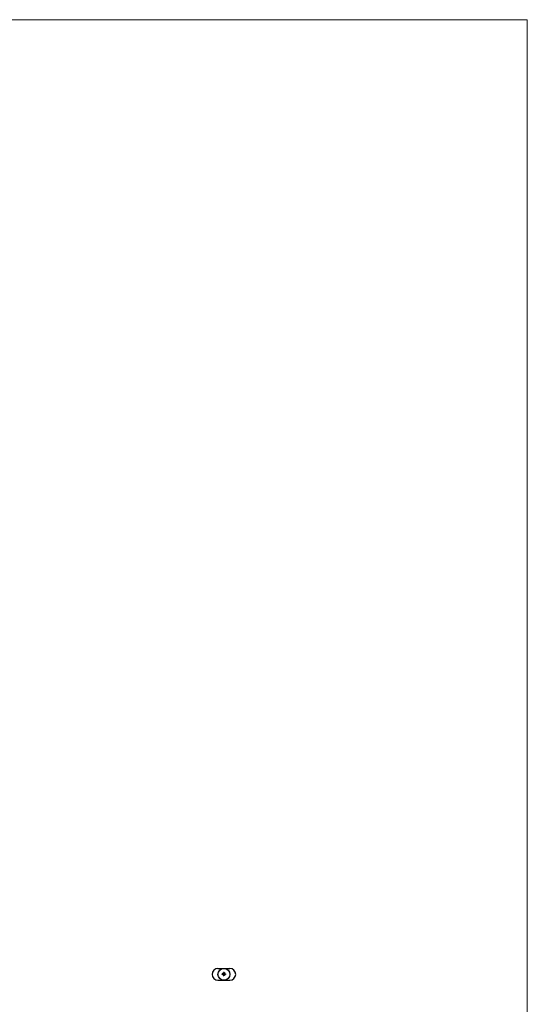
# Model space of a CAD drawing. Units: millimetres. Extents: x 125 to 7300, y 125 to 5125.
# Drawn here: x 6012 to 7300, y 2625 to 5125 of the extents above; entities that cross this region are included whole.
import ezdxf

# ---------------------------------------------------------------- set-up
doc = ezdxf.new("R2010")
doc.units = ezdxf.units.MM
doc.header["$LTSCALE"] = 25

msp = doc.modelspace()

# ---------------------------------------------------------------- linework, layer by layer
at = {"color": 7, "linetype": 'Continuous', "lineweight": 18}
for q in [(125, 5125), (7300, 125)]:
    msp.add_line((7300, 5125), q, dxfattribs=at)
at = {"color": 7, "linetype": 'Continuous', "lineweight": 25}
for p, q in [((6514.9, 2716.1), (6529.9, 2716.1)), ((6525.6, 2702.4), (6526.3, 2702.4)), ((6525.6, 2701.1), (6525.6, 2702.4)), ((6525.7, 2701.1), (6525.6, 2701.1)), ((6525.7, 2702.2), (6525.7, 2701.8)), ((6526.3, 2702.2), (6525.7, 2702.2)), ((6525.7, 2701.8), (6526.3, 2701.8)), ((6525.7, 2701.7), (6525.7, 2701.1)), ((6526.3, 2701.7), (6525.7, 2701.7)), ((6526.3, 2702.4), (6526.3, 2702.2)), ((6526.3, 2701.8), (6526.3, 2701.7)), ((6526.6, 2701.6), (6527.3, 2701.6)), ((6527.4, 2701.5), (6526.6, 2701.5)), ((6527.3, 2701.4), (6527.4, 2701.3)), ((6527.6, 2702.4), (6527.8, 2702.4)), ((6527.6, 2701.1), (6527.6, 2702.4)), ((6527.8, 2701.1), (6527.6, 2701.1)), ((6527.8, 2702.4), (6527.8, 2701.1)), ((6528.7, 2702.7), (6528.7, 2704.7)), ((6529.6, 2702.7), (6528.7, 2702.7)), ((6528.9, 2704.7), (6528.9, 2702.9)), ((6528.9, 2702.9), (6529.2, 2702.9)), ((6528.9, 2701.8), (6528.9, 2702.4)), ((6528.9, 2702.4), (6529, 2702.4)), ((6528.9, 2701.1), (6528.9, 2701.2)), ((6529, 2701.1), (6528.9, 2701.1)), ((6529, 2702.4), (6529, 2701.1)), ((6529.2, 2702.9), (6529.2, 2704.4)), ((6529.3, 2702), (6529.4, 2702)), ((6529.3, 2701.1), (6529.3, 2702)), ((6529.4, 2701.1), (6529.3, 2701.1)), ((6529.4, 2702), (6529.4, 2701.9)), ((6529.4, 2701.5), (6529.4, 2701.1)), ((6529.6, 2704.4), (6529.6, 2704.1)), ((6529.6, 2704.1), (6530.5, 2704.1)), ((6529.6, 2703.8), (6529.6, 2702.9)), ((6530.5, 2703.8), (6529.6, 2703.8)), ((6529.6, 2702.9), (6529.6, 2702.7)), ((6529.6, 2702.9), (6529.6, 2702.9)), ((6529.7, 2705.8), (6531.1, 2705.8)), ((6530.9, 2705.6), (6529.7, 2705.6)), ((6529.8, 2702.9), (6530, 2702.9)), ((6529.8, 2702.7), (6529.8, 2702.9)), ((6530, 2702.7), (6529.8, 2702.7)), ((6529.9, 2716.1), (6544.9, 2716.1)), ((6529.9, 2701.1), (6529.9, 2701.5)), ((6530.1, 2701.1), (6529.9, 2701.1)), ((6530.5, 2704.9), (6530.1, 2704.9)), ((6530.1, 2701.4), (6530.1, 2701.1)), ((6530.2, 2705.3), (6530.5, 2705.3)), ((6530.5, 2705.3), (6530.5, 2704.9)), ((6530.5, 2704.1), (6530.5, 2703.8)), ((6530.6, 2701.1), (6530.6, 2701.6)), ((6530.7, 2701.1), (6530.6, 2701.1)), ((6530.7, 2701.6), (6530.7, 2701.1)), ((6530.9, 2703.7), (6530.9, 2705.6)), ((6531.1, 2705.8), (6531.1, 2703.7)), ((6531.9, 2701.8), (6531.9, 2702)), ((6531.9, 2702), (6532, 2702)), ((6531.9, 2701.1), (6531.9, 2701.2)), ((6532, 2701.1), (6531.9, 2701.1)), ((6532, 2702), (6532, 2701.1)), ((6532.3, 2702), (6532.4, 2702)), ((6532.3, 2701.1), (6532.3, 2702)), ((6532.4, 2701.1), (6532.3, 2701.1)), ((6532.4, 2702), (6532.4, 2701.8)), ((6532.4, 2701.4), (6532.4, 2701.1)), ((6533, 2701.1), (6533, 2701.5)), ((6533.1, 2701.1), (6533, 2701.1)), ((6533.1, 2701.6), (6533.1, 2701.1)), ((6533.4, 2702), (6533.5, 2702)), ((6533.4, 2701.1), (6533.4, 2702)), ((6533.5, 2701.1), (6533.4, 2701.1)), ((6533.5, 2702), (6533.5, 2701.8)), ((6533.5, 2701.4), (6533.5, 2701.1)), ((6534.1, 2701.1), (6534.1, 2701.5)), ((6534.2, 2701.1), (6534.1, 2701.1)), ((6534.2, 2701.6), (6534.2, 2701.1)), ((6514.9, 2686.1), (6529.9, 2686.1)), ((6528.1, 2698.2), (6528.8, 2699.2)), ((6528.8, 2698.2), (6528.1, 2698.2)), ((6528.8, 2698.9), (6528.4, 2698.3)), ((6528.4, 2698.3), (6528.8, 2698.3)), ((6528.8, 2699.2), (6528.9, 2699.2)), ((6528.8, 2698.3), (6528.8, 2698.9)), ((6528.8, 2697.9), (6528.8, 2698.2)), ((6528.9, 2697.9), (6528.8, 2697.9)), ((6528.9, 2699.2), (6528.9, 2698.3)), ((6528.9, 2698.3), (6529, 2698.3)), ((6528.9, 2698.2), (6528.9, 2697.9)), ((6529, 2698.2), (6528.9, 2698.2)), ((6529, 2698.3), (6529, 2698.2)), ((6529.1, 2697.9), (6529.7, 2698.4)), ((6530, 2697.9), (6529.1, 2697.9)), ((6529.3, 2698.8), (6529.2, 2698.8)), ((6529.8, 2698.3), (6529.4, 2698)), ((6529.4, 2698), (6530, 2698)), ((6529.9, 2686.1), (6544.9, 2686.1)), ((6530, 2698), (6530, 2697.9)), ((6530.2, 2698.4), (6530.7, 2698.4)), ((6530.2, 2698.3), (6530.2, 2698.4)), ((6530.7, 2698.3), (6530.2, 2698.3)), ((6530.7, 2698.4), (6530.7, 2698.3)), ((6530.9, 2699.2), (6531.7, 2699.2)), ((6530.9, 2699), (6530.9, 2699.2)), ((6531.5, 2699), (6530.9, 2699)), ((6530.9, 2697.9), (6531.5, 2699)), ((6531, 2697.8), (6530.9, 2697.9)), ((6531.7, 2699.2), (6531, 2697.8))]:
    msp.add_line(p, q, dxfattribs=at)
msp.add_circle((6529.9, 2701.1), 15, dxfattribs=at)
for centre, start, end in [((6514.9, 2701.1), 90, 270), ((6544.9, 2701.1), 270, 90)]:
    msp.add_arc(centre, 15, start, end, dxfattribs=at)
for points, knots in [([(6526.4, 2701.5), (6526.4, 2701.6), (6526.4, 2701.6), (6526.4, 2701.6), (6526.5, 2701.7), (6526.5, 2701.7), (6526.5, 2701.7), (6526.5, 2701.8), (6526.5, 2701.8), (6526.5, 2701.8), (6526.5, 2701.9)], [0, 0, 0, 0, 0.128045, 0.253768, 0.377428, 0.500551, 0.623296, 0.746578, 0.872348, 1, 1, 1, 1]), ([(6526.9, 2701), (6526.9, 2701), (6526.9, 2701), (6526.8, 2701), (6526.8, 2701.1), (6526.7, 2701.1), (6526.7, 2701.1), (6526.6, 2701.1), (6526.6, 2701.2), (6526.6, 2701.2), (6526.5, 2701.2), (6526.5, 2701.3), (6526.5, 2701.3), (6526.5, 2701.4), (6526.5, 2701.4), (6526.4, 2701.4), (6526.4, 2701.5), (6526.4, 2701.5), (6526.4, 2701.5)], [0, 0, 0, 0, 0.071579, 0.139629, 0.204797, 0.268135, 0.329814, 0.391301, 0.453434, 0.516552, 0.579631, 0.641119, 0.701294, 0.76081, 0.819932, 0.87892, 0.938983, 1, 1, 1, 1]), ([(6526.5, 2701.9), (6526.6, 2701.9), (6526.6, 2701.9), (6526.6, 2701.9), (6526.7, 2702), (6526.7, 2702), (6526.8, 2702), (6526.8, 2702), (6526.9, 2702), (6526.9, 2702), (6526.9, 2702)], [0, 0, 0, 0, 0.1288353, 0.2535893, 0.3746433, 0.49534, 0.6163248, 0.7397593, 0.8668423, 1, 1, 1, 1]), ([(6526.7, 2701.8), (6526.7, 2701.8), (6526.7, 2701.8), (6526.6, 2701.8), (6526.6, 2701.8), (6526.6, 2701.7), (6526.6, 2701.7), (6526.6, 2701.7), (6526.6, 2701.7), (6526.6, 2701.6), (6526.6, 2701.6)], [0, 0, 0, 0, 0.109984, 0.22258, 0.3385, 0.458709, 0.585535, 0.717518, 0.854667, 1, 1, 1, 1]), ([(6526.6, 2701.5), (6526.6, 2701.5), (6526.6, 2701.5), (6526.6, 2701.4), (6526.6, 2701.4), (6526.6, 2701.4), (6526.6, 2701.3), (6526.6, 2701.3), (6526.6, 2701.3), (6526.7, 2701.3), (6526.7, 2701.2), (6526.7, 2701.2), (6526.7, 2701.2), (6526.8, 2701.2), (6526.8, 2701.2), (6526.8, 2701.2), (6526.9, 2701.2), (6526.9, 2701.2), (6526.9, 2701.2)], [0, 0, 0, 0, 0.068385, 0.134476, 0.198391, 0.260753, 0.321829, 0.383037, 0.444653, 0.507398, 0.569825, 0.630778, 0.690929, 0.750945, 0.811049, 0.872331, 0.935004, 1, 1, 1, 1]), ([(6526.9, 2701.9), (6526.9, 2701.9), (6526.9, 2701.9), (6526.9, 2701.9), (6526.8, 2701.9), (6526.8, 2701.9), (6526.8, 2701.9), (6526.7, 2701.9), (6526.7, 2701.9), (6526.7, 2701.8), (6526.7, 2701.8)], [0, 0, 0, 0, 0.131092, 0.259141, 0.384162, 0.505992, 0.629098, 0.750669, 0.874039, 1, 1, 1, 1]), ([(6526.9, 2702), (6526.9, 2702), (6527, 2702), (6527, 2702), (6527.1, 2702), (6527.1, 2702), (6527.2, 2702), (6527.2, 2701.9), (6527.3, 2701.9), (6527.3, 2701.9), (6527.3, 2701.9)], [0, 0, 0, 0, 0.13204, 0.259033, 0.38188, 0.502258, 0.622752, 0.744743, 0.870109, 1, 1, 1, 1]), ([(6527.3, 2701.6), (6527.3, 2701.6), (6527.3, 2701.7), (6527.3, 2701.7), (6527.3, 2701.8), (6527.2, 2701.8), (6527.2, 2701.8), (6527.2, 2701.8), (6527.1, 2701.9), (6527.1, 2701.9), (6527.1, 2701.9), (6527, 2701.9), (6527, 2701.9), (6526.9, 2701.9), (6526.9, 2701.9)], [0, 0, 0, 0, 0.09624, 0.185231, 0.267501, 0.3444, 0.419595, 0.496891, 0.576638, 0.660268, 0.745387, 0.83004, 0.914474, 1, 1, 1, 1]), ([(6526.9, 2701.2), (6526.9, 2701.2), (6526.9, 2701.2), (6527, 2701.2), (6527, 2701.2), (6527, 2701.2), (6527.1, 2701.2), (6527.1, 2701.2), (6527.1, 2701.2), (6527.2, 2701.2), (6527.2, 2701.3), (6527.2, 2701.3), (6527.2, 2701.3), (6527.3, 2701.3), (6527.3, 2701.4)], [0, 0, 0, 0, 0.082592, 0.163879, 0.245659, 0.327726, 0.40861, 0.485749, 0.559169, 0.630268, 0.705306, 0.792065, 0.889796, 1, 1, 1, 1]), ([(6527.4, 2701.3), (6527.4, 2701.3), (6527.3, 2701.3), (6527.3, 2701.2), (6527.3, 2701.2), (6527.3, 2701.2), (6527.2, 2701.1), (6527.2, 2701.1), (6527.1, 2701.1), (6527.1, 2701.1), (6527.1, 2701.1), (6527, 2701), (6527, 2701), (6526.9, 2701), (6526.9, 2701)], [0, 0, 0, 0, 0.09337, 0.181661, 0.265874, 0.346355, 0.4246, 0.501903, 0.579992, 0.658443, 0.738672, 0.821894, 0.908801, 1, 1, 1, 1]), ([(6527.3, 2701.9), (6527.3, 2701.8), (6527.3, 2701.8), (6527.4, 2701.8), (6527.4, 2701.7), (6527.4, 2701.7), (6527.4, 2701.7), (6527.4, 2701.6), (6527.4, 2701.6), (6527.4, 2701.5), (6527.4, 2701.5)], [0, 0, 0, 0, 0.118522, 0.236255, 0.356174, 0.47725, 0.60154, 0.729618, 0.862158, 1, 1, 1, 1]), ([(6528, 2701.5), (6528, 2701.6), (6528, 2701.6), (6528, 2701.6), (6528, 2701.7), (6528, 2701.7), (6528.1, 2701.8), (6528.1, 2701.8), (6528.1, 2701.9), (6528.1, 2701.9), (6528.2, 2701.9), (6528.2, 2702), (6528.3, 2702), (6528.3, 2702), (6528.4, 2702), (6528.4, 2702), (6528.5, 2702), (6528.5, 2702), (6528.5, 2702)], [0, 0, 0, 0, 0.063775, 0.126079, 0.186904, 0.247574, 0.308003, 0.369132, 0.432033, 0.496791, 0.561611, 0.624914, 0.686726, 0.748079, 0.809582, 0.871631, 0.934886, 1, 1, 1, 1]), ([(6528.5, 2701), (6528.5, 2701), (6528.4, 2701), (6528.4, 2701), (6528.4, 2701.1), (6528.3, 2701.1), (6528.3, 2701.1), (6528.2, 2701.1), (6528.2, 2701.2), (6528.1, 2701.2), (6528.1, 2701.2), (6528.1, 2701.3), (6528.1, 2701.3), (6528, 2701.3), (6528, 2701.4), (6528, 2701.4), (6528, 2701.5), (6528, 2701.5), (6528, 2701.5)], [0, 0, 0, 0, 0.06462, 0.127433, 0.189004, 0.24993, 0.310668, 0.372329, 0.434939, 0.499576, 0.564191, 0.626735, 0.688109, 0.749294, 0.810331, 0.871901, 0.935046, 1, 1, 1, 1]), ([(6528.5, 2701.9), (6528.5, 2701.9), (6528.5, 2701.9), (6528.4, 2701.9), (6528.4, 2701.9), (6528.3, 2701.9), (6528.3, 2701.8), (6528.2, 2701.8), (6528.2, 2701.8), (6528.2, 2701.7), (6528.1, 2701.7), (6528.1, 2701.6), (6528.1, 2701.6), (6528.1, 2701.6), (6528.1, 2701.5)], [0, 0, 0, 0, 0.085921, 0.169593, 0.252476, 0.336244, 0.419505, 0.502036, 0.584775, 0.669846, 0.754185, 0.836658, 0.91801, 1, 1, 1, 1]), ([(6528.1, 2701.5), (6528.1, 2701.5), (6528.1, 2701.5), (6528.1, 2701.4), (6528.1, 2701.4), (6528.2, 2701.4), (6528.2, 2701.3), (6528.2, 2701.3), (6528.3, 2701.2), (6528.3, 2701.2), (6528.4, 2701.2), (6528.4, 2701.2), (6528.5, 2701.2), (6528.5, 2701.2), (6528.5, 2701.2)], [0, 0, 0, 0, 0.081589, 0.162859, 0.245484, 0.330807, 0.416493, 0.499893, 0.583048, 0.667158, 0.751312, 0.833785, 0.916256, 1, 1, 1, 1]), ([(6528.5, 2702), (6528.5, 2702), (6528.6, 2702), (6528.6, 2702), (6528.7, 2702), (6528.7, 2702), (6528.8, 2702), (6528.8, 2701.9), (6528.9, 2701.9), (6528.9, 2701.9), (6528.9, 2701.8)], [0, 0, 0, 0, 0.128884, 0.252985, 0.3742104, 0.4941015, 0.6147528, 0.7385111, 0.8662425, 1, 1, 1, 1]), ([(6528.9, 2701.5), (6528.9, 2701.6), (6528.9, 2701.6), (6528.9, 2701.6), (6528.9, 2701.7), (6528.9, 2701.7), (6528.9, 2701.7), (6528.8, 2701.8), (6528.8, 2701.8), (6528.8, 2701.8), (6528.8, 2701.8), (6528.7, 2701.9), (6528.7, 2701.9), (6528.7, 2701.9), (6528.6, 2701.9), (6528.6, 2701.9), (6528.5, 2701.9), (6528.5, 2701.9), (6528.5, 2701.9)], [0, 0, 0, 0, 0.065634, 0.129188, 0.191219, 0.251913, 0.312507, 0.373494, 0.435152, 0.498741, 0.562095, 0.624187, 0.685476, 0.746097, 0.807612, 0.869967, 0.933951, 1, 1, 1, 1]), ([(6528.5, 2701.2), (6528.5, 2701.2), (6528.6, 2701.2), (6528.6, 2701.2), (6528.7, 2701.2), (6528.7, 2701.2), (6528.7, 2701.2), (6528.8, 2701.3), (6528.8, 2701.3), (6528.8, 2701.3), (6528.9, 2701.4), (6528.9, 2701.4), (6528.9, 2701.5), (6528.9, 2701.5), (6528.9, 2701.5)], [0, 0, 0, 0, 0.084802, 0.168664, 0.252552, 0.33824, 0.423103, 0.505556, 0.586176, 0.667136, 0.748499, 0.830452, 0.913456, 1, 1, 1, 1]), ([(6528.9, 2701.2), (6528.9, 2701.2), (6528.9, 2701.2), (6528.8, 2701.1), (6528.8, 2701.1), (6528.7, 2701.1), (6528.7, 2701.1), (6528.6, 2701.1), (6528.6, 2701), (6528.5, 2701), (6528.5, 2701)], [0, 0, 0, 0, 0.134298, 0.262085, 0.38627, 0.507165, 0.6273, 0.748145, 0.87237, 1, 1, 1, 1]), ([(6528.7, 2705), (6528.7, 2705.1), (6528.7, 2705.1), (6528.7, 2705.2), (6528.8, 2705.2), (6528.8, 2705.3), (6528.8, 2705.3)], [0, 0, 0, 0, 0.252574, 0.504789, 0.751125, 1, 1, 1, 1]), ([(6528.7, 2704.7), (6528.7, 2704.8), (6528.7, 2704.8), (6528.7, 2704.9), (6528.7, 2705), (6528.7, 2705), (6528.7, 2705)], [0, 0, 0, 0, 0.251403, 0.50207, 0.751003, 1, 1, 1, 1]), ([(6528.8, 2705.3), (6528.8, 2705.3), (6528.9, 2705.4), (6529, 2705.5), (6529.1, 2705.6), (6529.2, 2705.6), (6529.2, 2705.7)], [0, 0, 0, 0, 0.250231, 0.49812, 0.74656, 1, 1, 1, 1]), ([(6529.1, 2705.3), (6529.1, 2705.3), (6529.1, 2705.3), (6529, 2705.2), (6529, 2705.1), (6529, 2705.1), (6528.9, 2705), (6528.9, 2704.9), (6528.9, 2704.8), (6528.9, 2704.8), (6528.9, 2704.7)], [0, 0, 0, 0, 0.1299541, 0.2553418, 0.3786214, 0.5005149, 0.6227351, 0.7450082, 0.8710815, 1, 1, 1, 1]), ([(6529.7, 2705.6), (6529.7, 2705.6), (6529.6, 2705.6), (6529.6, 2705.5), (6529.5, 2705.5), (6529.4, 2705.5), (6529.3, 2705.5), (6529.3, 2705.4), (6529.2, 2705.4), (6529.2, 2705.3), (6529.1, 2705.3)], [0, 0, 0, 0, 0.130168, 0.255523, 0.37903, 0.500217, 0.622743, 0.74532, 0.870786, 1, 1, 1, 1]), ([(6529.2, 2705.7), (6529.2, 2705.7), (6529.3, 2705.7), (6529.4, 2705.8), (6529.6, 2705.8), (6529.7, 2705.8), (6529.7, 2705.8)], [0, 0, 0, 0, 0.247883, 0.49298, 0.742751, 1, 1, 1, 1]), ([(6529.2, 2704.4), (6529.2, 2704.4), (6529.2, 2704.5), (6529.2, 2704.6), (6529.3, 2704.7), (6529.3, 2704.7), (6529.3, 2704.8)], [0, 0, 0, 0, 0.2749164, 0.5318693, 0.7742078, 1, 1, 1, 1]), ([(6529.3, 2704.8), (6529.3, 2704.8), (6529.3, 2704.8), (6529.4, 2704.9), (6529.4, 2705), (6529.4, 2705), (6529.5, 2705)], [0, 0, 0, 0, 0.260648, 0.511856, 0.757745, 1, 1, 1, 1]), ([(6529.4, 2701.9), (6529.4, 2701.9), (6529.4, 2701.9), (6529.5, 2701.9), (6529.5, 2702), (6529.5, 2702), (6529.5, 2702)], [0, 0, 0, 0, 0.2835948, 0.5433948, 0.7806456, 1, 1, 1, 1]), ([(6529.7, 2701.9), (6529.7, 2701.9), (6529.7, 2701.9), (6529.6, 2701.9), (6529.6, 2701.9), (6529.6, 2701.9), (6529.5, 2701.8), (6529.5, 2701.8), (6529.5, 2701.8), (6529.4, 2701.7), (6529.4, 2701.7), (6529.4, 2701.7), (6529.4, 2701.7), (6529.4, 2701.6), (6529.4, 2701.6), (6529.4, 2701.5), (6529.4, 2701.5), (6529.4, 2701.5), (6529.4, 2701.5)], [0, 0, 0, 0, 0.068677, 0.136871, 0.206114, 0.277538, 0.349772, 0.421251, 0.492911, 0.567027, 0.606614, 0.649704, 0.697303, 0.749086, 0.804881, 0.865485, 0.930237, 1, 1, 1, 1]), ([(6529.5, 2705), (6529.5, 2705.1), (6529.5, 2705.1), (6529.6, 2705.1), (6529.7, 2705.2), (6529.7, 2705.2), (6529.8, 2705.2)], [0, 0, 0, 0, 0.238846, 0.483132, 0.735778, 1, 1, 1, 1]), ([(6529.5, 2702), (6529.6, 2702), (6529.6, 2702), (6529.6, 2702), (6529.7, 2702), (6529.7, 2702), (6529.7, 2702)], [0, 0, 0, 0, 0.253734, 0.503035, 0.750014, 1, 1, 1, 1]), ([(6529.7, 2704.8), (6529.7, 2704.8), (6529.7, 2704.8), (6529.7, 2704.7), (6529.6, 2704.7), (6529.6, 2704.7), (6529.6, 2704.6)], [0, 0, 0, 0, 0.245589, 0.490506, 0.740629, 1, 1, 1, 1]), ([(6529.6, 2704.6), (6529.6, 2704.6), (6529.6, 2704.6), (6529.6, 2704.5), (6529.6, 2704.5), (6529.6, 2704.4), (6529.6, 2704.4)], [0, 0, 0, 0, 0.234137, 0.4766, 0.733556, 1, 1, 1, 1]), ([(6529.9, 2704.9), (6529.9, 2704.9), (6529.8, 2704.9), (6529.8, 2704.9), (6529.8, 2704.8), (6529.7, 2704.8), (6529.7, 2704.8)], [0, 0, 0, 0, 0.257074, 0.506527, 0.754684, 1, 1, 1, 1]), ([(6529.7, 2702), (6529.7, 2702), (6529.8, 2702), (6529.8, 2702), (6529.8, 2702), (6529.9, 2702), (6529.9, 2702), (6529.9, 2702), (6530, 2702), (6530, 2701.9), (6530, 2701.9), (6530, 2701.9), (6530, 2701.8), (6530, 2701.8), (6530, 2701.8)], [0, 0, 0, 0, 0.084152, 0.166532, 0.248836, 0.331246, 0.412957, 0.490494, 0.566156, 0.639987, 0.716765, 0.802144, 0.895833, 1, 1, 1, 1]), ([(6529.9, 2701.5), (6529.9, 2701.6), (6529.9, 2701.6), (6529.9, 2701.6), (6529.9, 2701.7), (6529.9, 2701.7), (6529.9, 2701.7), (6529.9, 2701.7), (6529.9, 2701.8), (6529.9, 2701.8), (6529.9, 2701.8), (6529.9, 2701.8), (6529.9, 2701.9), (6529.8, 2701.9), (6529.8, 2701.9), (6529.8, 2701.9), (6529.8, 2701.9), (6529.7, 2701.9), (6529.7, 2701.9)], [0, 0, 0, 0, 0.08253, 0.158779, 0.227738, 0.289946, 0.345499, 0.393896, 0.436374, 0.472122, 0.536384, 0.599078, 0.661948, 0.726311, 0.791771, 0.858647, 0.927305, 1, 1, 1, 1]), ([(6529.8, 2705.2), (6529.8, 2705.2), (6529.8, 2705.2), (6529.9, 2705.3), (6530, 2705.3), (6530.1, 2705.3), (6530.2, 2705.3)], [0, 0, 0, 0, 0.227657, 0.4694281, 0.7260056, 1, 1, 1, 1]), ([(6530.1, 2704.9), (6530.1, 2704.9), (6530, 2704.9), (6530, 2704.9), (6529.9, 2704.9), (6529.9, 2704.9), (6529.9, 2704.9)], [0, 0, 0, 0, 0.266397, 0.520201, 0.765904, 1, 1, 1, 1]), ([(6530, 2702.9), (6530.1, 2702.9), (6530.1, 2702.9), (6530.2, 2702.9), (6530.3, 2702.9), (6530.4, 2703), (6530.4, 2703), (6530.5, 2703), (6530.6, 2703.1), (6530.6, 2703.1), (6530.6, 2703.1)], [0, 0, 0, 0, 0.1304902, 0.2570045, 0.3808172, 0.5023049, 0.6242766, 0.7466373, 0.8718179, 1, 1, 1, 1]), ([(6530.3, 2702.7), (6530.3, 2702.7), (6530.3, 2702.7), (6530.2, 2702.7), (6530.1, 2702.7), (6530.1, 2702.7), (6530, 2702.7)], [0, 0, 0, 0, 0.247387, 0.494748, 0.745943, 1, 1, 1, 1]), ([(6530, 2701.8), (6530, 2701.8), (6530.1, 2701.8), (6530.1, 2701.9), (6530.1, 2701.9), (6530.1, 2701.9), (6530.1, 2701.9), (6530.2, 2701.9), (6530.2, 2702), (6530.2, 2702), (6530.2, 2702), (6530.3, 2702), (6530.3, 2702), (6530.4, 2702), (6530.4, 2702)], [0, 0, 0, 0, 0.0717661, 0.1412255, 0.2091159, 0.2748397, 0.3394829, 0.4024763, 0.4649419, 0.5268326, 0.6474148, 0.7655615, 0.8816151, 1, 1, 1, 1]), ([(6530.4, 2701.9), (6530.4, 2701.9), (6530.3, 2701.9), (6530.3, 2701.9), (6530.2, 2701.9), (6530.2, 2701.9), (6530.2, 2701.8), (6530.1, 2701.8), (6530.1, 2701.8), (6530.1, 2701.7), (6530.1, 2701.7), (6530.1, 2701.7), (6530.1, 2701.6), (6530.1, 2701.6), (6530.1, 2701.6), (6530.1, 2701.5), (6530.1, 2701.5), (6530.1, 2701.4), (6530.1, 2701.4)], [0, 0, 0, 0, 0.068158, 0.134707, 0.201865, 0.270788, 0.340024, 0.408083, 0.476813, 0.547346, 0.58564, 0.628865, 0.677153, 0.730803, 0.789807, 0.854325, 0.924365, 1, 1, 1, 1]), ([(6530.6, 2702.8), (6530.6, 2702.8), (6530.5, 2702.8), (6530.5, 2702.7), (6530.4, 2702.7), (6530.4, 2702.7), (6530.3, 2702.7)], [0, 0, 0, 0, 0.2488753, 0.4952112, 0.7474263, 1, 1, 1, 1]), ([(6530.4, 2702), (6530.4, 2702), (6530.4, 2702), (6530.5, 2702), (6530.5, 2702), (6530.6, 2702), (6530.6, 2702), (6530.6, 2701.9), (6530.7, 2701.9), (6530.7, 2701.9), (6530.7, 2701.8), (6530.7, 2701.8), (6530.7, 2701.8), (6530.7, 2701.7), (6530.7, 2701.7), (6530.7, 2701.7), (6530.7, 2701.6), (6530.7, 2701.6), (6530.7, 2701.6)], [0, 0, 0, 0, 0.075604, 0.147965, 0.218797, 0.28947, 0.359724, 0.429708, 0.500497, 0.574429, 0.613947, 0.657155, 0.703973, 0.754939, 0.809707, 0.868833, 0.932385, 1, 1, 1, 1]), ([(6530.6, 2701.6), (6530.6, 2701.6), (6530.6, 2701.6), (6530.6, 2701.7), (6530.6, 2701.7), (6530.6, 2701.7), (6530.6, 2701.7), (6530.6, 2701.8), (6530.6, 2701.8), (6530.6, 2701.8), (6530.6, 2701.8), (6530.6, 2701.8), (6530.5, 2701.9), (6530.5, 2701.9), (6530.5, 2701.9), (6530.4, 2701.9), (6530.4, 2701.9), (6530.4, 2701.9), (6530.4, 2701.9)], [0, 0, 0, 0, 0.078343, 0.150563, 0.216151, 0.27568, 0.328707, 0.375904, 0.417302, 0.452693, 0.517265, 0.581217, 0.645322, 0.712024, 0.78013, 0.850218, 0.922649, 1, 1, 1, 1]), ([(6530.6, 2703.1), (6530.6, 2703.2), (6530.7, 2703.2), (6530.7, 2703.3), (6530.8, 2703.3), (6530.8, 2703.4), (6530.8, 2703.5), (6530.8, 2703.6), (6530.9, 2703.6), (6530.9, 2703.7), (6530.9, 2703.7)], [0, 0, 0, 0, 0.130632, 0.256062, 0.379449, 0.501939, 0.624027, 0.746533, 0.871852, 1, 1, 1, 1]), ([(6531, 2703.2), (6530.9, 2703.2), (6530.9, 2703.1), (6530.8, 2703), (6530.7, 2702.9), (6530.6, 2702.8), (6530.6, 2702.8)], [0, 0, 0, 0, 0.256204, 0.504412, 0.75207, 1, 1, 1, 1]), ([(6531.1, 2703.7), (6531.1, 2703.7), (6531.1, 2703.6), (6531.1, 2703.4), (6531, 2703.3), (6531, 2703.2), (6531, 2703.2)], [0, 0, 0, 0, 0.255507, 0.504692, 0.751467, 1, 1, 1, 1]), ([(6531, 2701.5), (6531, 2701.6), (6531, 2701.6), (6531, 2701.6), (6531, 2701.7), (6531, 2701.7), (6531, 2701.8), (6531, 2701.8), (6531.1, 2701.9), (6531.1, 2701.9), (6531.2, 2701.9), (6531.2, 2702), (6531.2, 2702), (6531.3, 2702), (6531.3, 2702), (6531.4, 2702), (6531.4, 2702), (6531.5, 2702), (6531.5, 2702)], [0, 0, 0, 0, 0.063775, 0.126079, 0.186904, 0.247574, 0.308003, 0.369132, 0.432033, 0.496791, 0.561611, 0.624914, 0.686726, 0.748079, 0.809582, 0.871631, 0.934886, 1, 1, 1, 1]), ([(6531.5, 2701), (6531.5, 2701), (6531.4, 2701), (6531.4, 2701), (6531.3, 2701.1), (6531.3, 2701.1), (6531.2, 2701.1), (6531.2, 2701.1), (6531.1, 2701.2), (6531.1, 2701.2), (6531.1, 2701.2), (6531, 2701.3), (6531, 2701.3), (6531, 2701.3), (6531, 2701.4), (6531, 2701.4), (6531, 2701.5), (6531, 2701.5), (6531, 2701.5)], [0, 0, 0, 0, 0.06462, 0.127433, 0.189004, 0.24993, 0.310668, 0.372329, 0.434939, 0.499576, 0.564191, 0.626735, 0.688109, 0.749294, 0.810331, 0.871901, 0.935046, 1, 1, 1, 1]), ([(6531.5, 2701.9), (6531.5, 2701.9), (6531.4, 2701.9), (6531.4, 2701.9), (6531.3, 2701.9), (6531.3, 2701.9), (6531.2, 2701.8), (6531.2, 2701.8), (6531.2, 2701.8), (6531.1, 2701.7), (6531.1, 2701.7), (6531.1, 2701.6), (6531.1, 2701.6), (6531.1, 2701.6), (6531.1, 2701.5)], [0, 0, 0, 0, 0.085921, 0.169593, 0.252476, 0.336244, 0.419505, 0.502036, 0.584775, 0.669846, 0.754185, 0.836658, 0.91801, 1, 1, 1, 1]), ([(6531.1, 2701.5), (6531.1, 2701.5), (6531.1, 2701.5), (6531.1, 2701.4), (6531.1, 2701.4), (6531.1, 2701.4), (6531.2, 2701.3), (6531.2, 2701.3), (6531.2, 2701.2), (6531.3, 2701.2), (6531.3, 2701.2), (6531.4, 2701.2), (6531.4, 2701.2), (6531.5, 2701.2), (6531.5, 2701.2)], [0, 0, 0, 0, 0.081589, 0.162859, 0.245484, 0.330807, 0.416493, 0.499893, 0.583048, 0.667158, 0.751312, 0.833785, 0.916256, 1, 1, 1, 1]), ([(6531.5, 2702), (6531.5, 2702), (6531.5, 2702), (6531.6, 2702), (6531.6, 2702), (6531.7, 2702), (6531.7, 2702), (6531.8, 2701.9), (6531.8, 2701.9), (6531.8, 2701.9), (6531.9, 2701.8)], [0, 0, 0, 0, 0.129862, 0.254654, 0.376015, 0.495255, 0.614798, 0.738106, 0.865196, 1, 1, 1, 1]), ([(6531.9, 2701.5), (6531.9, 2701.6), (6531.9, 2701.6), (6531.9, 2701.6), (6531.8, 2701.7), (6531.8, 2701.7), (6531.8, 2701.7), (6531.8, 2701.8), (6531.8, 2701.8), (6531.8, 2701.8), (6531.7, 2701.8), (6531.7, 2701.9), (6531.7, 2701.9), (6531.6, 2701.9), (6531.6, 2701.9), (6531.6, 2701.9), (6531.5, 2701.9), (6531.5, 2701.9), (6531.5, 2701.9)], [0, 0, 0, 0, 0.065634, 0.129188, 0.191219, 0.251913, 0.312507, 0.373494, 0.435152, 0.498741, 0.562095, 0.624187, 0.685476, 0.746097, 0.807612, 0.869967, 0.933951, 1, 1, 1, 1]), ([(6531.5, 2701.2), (6531.5, 2701.2), (6531.5, 2701.2), (6531.6, 2701.2), (6531.6, 2701.2), (6531.7, 2701.2), (6531.7, 2701.2), (6531.8, 2701.3), (6531.8, 2701.3), (6531.8, 2701.3), (6531.8, 2701.4), (6531.9, 2701.4), (6531.9, 2701.5), (6531.9, 2701.5), (6531.9, 2701.5)], [0, 0, 0, 0, 0.084802, 0.168664, 0.252552, 0.33824, 0.423103, 0.505556, 0.586176, 0.667136, 0.748499, 0.830452, 0.913456, 1, 1, 1, 1]), ([(6531.9, 2701.2), (6531.8, 2701.2), (6531.8, 2701.2), (6531.8, 2701.1), (6531.7, 2701.1), (6531.7, 2701.1), (6531.6, 2701.1), (6531.6, 2701.1), (6531.5, 2701), (6531.5, 2701), (6531.5, 2701)], [0, 0, 0, 0, 0.134298, 0.262085, 0.38627, 0.507165, 0.6273, 0.748145, 0.87237, 1, 1, 1, 1]), ([(6532.4, 2701.8), (6532.4, 2701.9), (6532.4, 2701.9), (6532.4, 2701.9), (6532.5, 2702), (6532.5, 2702), (6532.6, 2702), (6532.6, 2702), (6532.7, 2702), (6532.7, 2702), (6532.7, 2702)], [0, 0, 0, 0, 0.140976, 0.2735688, 0.3989883, 0.5199298, 0.63811, 0.7565889, 0.8768598, 1, 1, 1, 1]), ([(6532.7, 2701.9), (6532.7, 2701.9), (6532.7, 2701.9), (6532.7, 2701.9), (6532.6, 2701.9), (6532.6, 2701.9), (6532.6, 2701.9), (6532.6, 2701.9), (6532.5, 2701.9), (6532.5, 2701.8), (6532.5, 2701.8), (6532.5, 2701.8), (6532.4, 2701.8), (6532.4, 2701.8), (6532.4, 2701.7), (6532.4, 2701.7), (6532.4, 2701.7), (6532.4, 2701.7), (6532.4, 2701.7)], [0, 0, 0, 0, 0.063986, 0.126627, 0.188984, 0.25023, 0.312351, 0.374574, 0.438148, 0.50292, 0.567974, 0.630771, 0.692935, 0.754398, 0.815218, 0.876117, 0.938015, 1, 1, 1, 1]), ([(6532.4, 2701.7), (6532.4, 2701.7), (6532.4, 2701.6), (6532.4, 2701.6), (6532.4, 2701.6), (6532.4, 2701.6), (6532.4, 2701.5), (6532.4, 2701.5), (6532.4, 2701.4), (6532.4, 2701.4), (6532.4, 2701.4)], [0, 0, 0, 0, 0.076995, 0.167615, 0.271052, 0.38946, 0.520843, 0.666399, 0.826094, 1, 1, 1, 1]), ([(6532.7, 2702), (6532.8, 2702), (6532.8, 2702), (6532.8, 2702), (6532.9, 2702), (6532.9, 2702), (6533, 2702), (6533, 2701.9), (6533, 2701.9), (6533.1, 2701.8), (6533.1, 2701.8), (6533.1, 2701.8), (6533.1, 2701.8), (6533.1, 2701.7), (6533.1, 2701.7), (6533.1, 2701.6), (6533.1, 2701.6), (6533.1, 2701.6), (6533.1, 2701.6)], [0, 0, 0, 0, 0.07724, 0.151178, 0.223488, 0.295543, 0.366976, 0.437131, 0.507044, 0.57856, 0.616614, 0.658756, 0.704491, 0.754803, 0.809332, 0.868274, 0.932073, 1, 1, 1, 1]), ([(6533, 2701.7), (6533, 2701.7), (6533, 2701.8), (6532.9, 2701.8), (6532.9, 2701.8), (6532.9, 2701.9), (6532.8, 2701.9), (6532.8, 2701.9), (6532.8, 2701.9), (6532.7, 2701.9), (6532.7, 2701.9)], [0, 0, 0, 0, 0.13552, 0.260833, 0.378476, 0.493178, 0.609281, 0.729981, 0.859261, 1, 1, 1, 1]), ([(6533, 2701.5), (6533, 2701.5), (6533, 2701.6), (6533, 2701.6), (6533, 2701.6), (6533, 2701.6), (6533, 2701.7), (6533, 2701.7), (6533, 2701.7), (6533, 2701.7), (6533, 2701.7)], [0, 0, 0, 0, 0.17885, 0.34211, 0.489826, 0.623254, 0.74008, 0.841483, 0.928908, 1, 1, 1, 1]), ([(6533.5, 2701.8), (6533.5, 2701.9), (6533.5, 2701.9), (6533.6, 2701.9), (6533.6, 2702), (6533.7, 2702), (6533.7, 2702), (6533.8, 2702), (6533.8, 2702), (6533.8, 2702), (6533.9, 2702)], [0, 0, 0, 0, 0.140976, 0.2735688, 0.3989883, 0.5199298, 0.63811, 0.7565889, 0.8768598, 1, 1, 1, 1]), ([(6533.8, 2701.9), (6533.8, 2701.9), (6533.8, 2701.9), (6533.8, 2701.9), (6533.8, 2701.9), (6533.7, 2701.9), (6533.7, 2701.9), (6533.7, 2701.9), (6533.7, 2701.9), (6533.6, 2701.8), (6533.6, 2701.8), (6533.6, 2701.8), (6533.6, 2701.8), (6533.6, 2701.8), (6533.5, 2701.7), (6533.5, 2701.7), (6533.5, 2701.7), (6533.5, 2701.7), (6533.5, 2701.7)], [0, 0, 0, 0, 0.063986, 0.126627, 0.188984, 0.25023, 0.312351, 0.374574, 0.438148, 0.50292, 0.567974, 0.630771, 0.692935, 0.754398, 0.815218, 0.876117, 0.938015, 1, 1, 1, 1]), ([(6533.5, 2701.7), (6533.5, 2701.7), (6533.5, 2701.6), (6533.5, 2701.6), (6533.5, 2701.6), (6533.5, 2701.6), (6533.5, 2701.5), (6533.5, 2701.5), (6533.5, 2701.4), (6533.5, 2701.4), (6533.5, 2701.4)], [0, 0, 0, 0, 0.076995, 0.167615, 0.271052, 0.38946, 0.520843, 0.666399, 0.826094, 1, 1, 1, 1]), ([(6534.1, 2701.7), (6534.1, 2701.7), (6534.1, 2701.8), (6534.1, 2701.8), (6534, 2701.8), (6534, 2701.9), (6534, 2701.9), (6533.9, 2701.9), (6533.9, 2701.9), (6533.9, 2701.9), (6533.8, 2701.9)], [0, 0, 0, 0, 0.13552, 0.260833, 0.378476, 0.493178, 0.609281, 0.729981, 0.859261, 1, 1, 1, 1]), ([(6533.9, 2702), (6533.9, 2702), (6533.9, 2702), (6534, 2702), (6534, 2702), (6534.1, 2702), (6534.1, 2702), (6534.1, 2701.9), (6534.2, 2701.9), (6534.2, 2701.8), (6534.2, 2701.8), (6534.2, 2701.8), (6534.2, 2701.8), (6534.2, 2701.7), (6534.2, 2701.7), (6534.2, 2701.6), (6534.2, 2701.6), (6534.2, 2701.6), (6534.2, 2701.6)], [0, 0, 0, 0, 0.07724, 0.151178, 0.223488, 0.295543, 0.366976, 0.437131, 0.507044, 0.57856, 0.616614, 0.658756, 0.704491, 0.754803, 0.809332, 0.868274, 0.932073, 1, 1, 1, 1]), ([(6534.1, 2701.5), (6534.1, 2701.5), (6534.1, 2701.6), (6534.1, 2701.6), (6534.1, 2701.6), (6534.1, 2701.6), (6534.1, 2701.7), (6534.1, 2701.7), (6534.1, 2701.7), (6534.1, 2701.7), (6534.1, 2701.7)], [0, 0, 0, 0, 0.17885, 0.3421096, 0.4898257, 0.6232544, 0.7400797, 0.8414827, 0.9289077, 1, 1, 1, 1]), ([(6529.2, 2698.8), (6529.2, 2698.8), (6529.2, 2698.8), (6529.2, 2698.9), (6529.2, 2698.9), (6529.2, 2698.9), (6529.2, 2699), (6529.3, 2699), (6529.3, 2699.1), (6529.3, 2699.1), (6529.4, 2699.1), (6529.4, 2699.1), (6529.4, 2699.2), (6529.5, 2699.2), (6529.5, 2699.2), (6529.5, 2699.2), (6529.6, 2699.2), (6529.6, 2699.2), (6529.6, 2699.2)], [0, 0, 0, 0, 0.068791, 0.135103, 0.198979, 0.261904, 0.323495, 0.385195, 0.446969, 0.509765, 0.572251, 0.633405, 0.693251, 0.752583, 0.812579, 0.873275, 0.93555, 1, 1, 1, 1]), ([(6529.6, 2699.1), (6529.6, 2699.1), (6529.6, 2699.1), (6529.6, 2699.1), (6529.5, 2699.1), (6529.5, 2699.1), (6529.5, 2699), (6529.5, 2699), (6529.4, 2699), (6529.4, 2699), (6529.4, 2699), (6529.4, 2698.9), (6529.4, 2698.9), (6529.3, 2698.9), (6529.3, 2698.9), (6529.3, 2698.8), (6529.3, 2698.8), (6529.3, 2698.8), (6529.3, 2698.8)], [0, 0, 0, 0, 0.064439, 0.126547, 0.186887, 0.245878, 0.304041, 0.362191, 0.420976, 0.48066, 0.5406, 0.600689, 0.661936, 0.724443, 0.789038, 0.856314, 0.926352, 1, 1, 1, 1]), ([(6529.6, 2699.2), (6529.6, 2699.2), (6529.7, 2699.2), (6529.7, 2699.2), (6529.7, 2699.2), (6529.8, 2699.2), (6529.8, 2699.2), (6529.9, 2699.1), (6529.9, 2699.1), (6529.9, 2699.1), (6529.9, 2699.1), (6530, 2699), (6530, 2699), (6530, 2699), (6530, 2698.9), (6530, 2698.9), (6530, 2698.9), (6530, 2698.8), (6530, 2698.8)], [0, 0, 0, 0, 0.0694755, 0.1365168, 0.2007888, 0.2638297, 0.325735, 0.3872907, 0.4495092, 0.5129678, 0.5762752, 0.6375801, 0.6979026, 0.7571721, 0.8165985, 0.8766532, 0.9372896, 1, 1, 1, 1]), ([(6529.9, 2698.8), (6529.9, 2698.8), (6529.9, 2698.8), (6529.9, 2698.9), (6529.9, 2698.9), (6529.9, 2698.9), (6529.9, 2698.9), (6529.9, 2699), (6529.8, 2699), (6529.8, 2699), (6529.8, 2699), (6529.8, 2699), (6529.8, 2699), (6529.7, 2699.1), (6529.7, 2699.1), (6529.7, 2699.1), (6529.6, 2699.1), (6529.6, 2699.1), (6529.6, 2699.1)], [0, 0, 0, 0, 0.0619654, 0.1221219, 0.1809885, 0.2399332, 0.2999058, 0.3599888, 0.4217757, 0.4865758, 0.5515348, 0.6150175, 0.6772586, 0.73973, 0.8030501, 0.8664951, 0.9319735, 1, 1, 1, 1]), ([(6529.7, 2698.4), (6529.7, 2698.4), (6529.7, 2698.4), (6529.7, 2698.5), (6529.8, 2698.5), (6529.8, 2698.5), (6529.8, 2698.6), (6529.8, 2698.6), (6529.8, 2698.6), (6529.9, 2698.6), (6529.9, 2698.7), (6529.9, 2698.7), (6529.9, 2698.8), (6529.9, 2698.8), (6529.9, 2698.8)], [0, 0, 0, 0, 0.110803, 0.212829, 0.306101, 0.390647, 0.466924, 0.534481, 0.593587, 0.644557, 0.7362, 0.825024, 0.911986, 1, 1, 1, 1]), ([(6530, 2698.8), (6530, 2698.8), (6530, 2698.8), (6530, 2698.7), (6530, 2698.7), (6530, 2698.6), (6530, 2698.6), (6529.9, 2698.6), (6529.9, 2698.5), (6529.9, 2698.5), (6529.9, 2698.5), (6529.8, 2698.4), (6529.8, 2698.4), (6529.8, 2698.4), (6529.8, 2698.3)], [0, 0, 0, 0, 0.098702, 0.195672, 0.292422, 0.391343, 0.444462, 0.504229, 0.570352, 0.642546, 0.722288, 0.807921, 0.90047, 1, 1, 1, 1])]:
    msp.add_open_spline(points, degree=3, knots=knots, dxfattribs=at)

doc.saveas('drawing.dxf')
